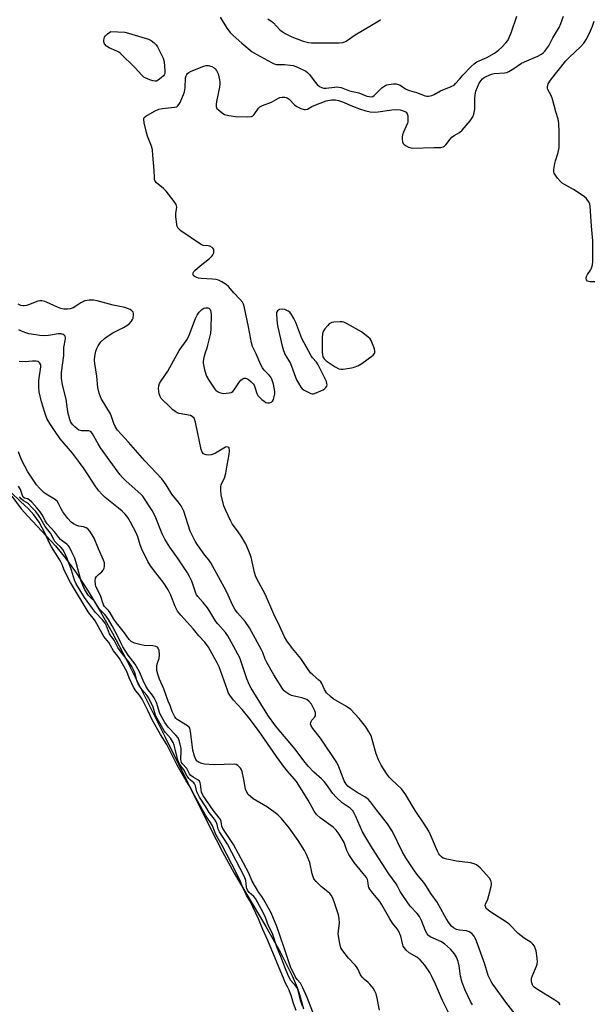
# Model space of a CAD drawing. Units: inches. Extents: x 1183768 to 1189768, y 509459 to 513460.
# Drawn here: x 1186643 to 1186865, y 510020 to 510400 of the extents above; entities that cross this region are included whole.
import ezdxf

# ---------------------------------------------------------------- set-up
doc = ezdxf.new("R2010")
doc.units = ezdxf.units.IN
doc.header["$MEASUREMENT"] = 0
for name, color, linetype in [('HYDRO-Stream Poly Centerlines', 142, 'Continuous'), ('HYDRO-Water Body', 4, 'Continuous'), ('Undefined', 1, 'Continuous')]:
    doc.layers.add(name, color=color, linetype=linetype)

msp = doc.modelspace()

# ---------------------------------------------------------------- linework, layer by layer
at = {"layer": 'HYDRO-Stream Poly Centerlines'}
msp.add_polyline3d([(1186640.49, 510216.29, 0), (1186644.05, 510211.45, 0), (1186646.56, 510208.59, 0), (1186657.26, 510197.19, 0), (1186661.16, 510192.42, 0), (1186665.05, 510187.05, 0), (1186669.88, 510179.65, 0), (1186674.62, 510171.69, 0), (1186679.25, 510163.39, 0), (1186684.57, 510153.29, 0), (1186699.61, 510123.15, 0), (1186716.92, 510088.41, 0), (1186721.84, 510078.86, 0), (1186726.28, 510070.68, 0), (1186738.51, 510050.08, 0), (1186744.09, 510040.22, 0), (1186748.81, 510030.78, 0), (1186750.63, 510026.44, 0), (1186751.58, 510023.74, 0), (1186753.03, 510018.2, 0)], dxfattribs=at)
at = {"layer": 'HYDRO-Water Body'}
msp.add_polyline3d([(1186640.49, 510216.29, 0), (1186644.05, 510211.45, 0), (1186646.56, 510208.59, 0), (1186657.26, 510197.19, 0), (1186661.16, 510192.42, 0), (1186665.05, 510187.05, 0), (1186669.88, 510179.65, 0), (1186674.62, 510171.69, 0), (1186679.25, 510163.39, 0), (1186684.57, 510153.29, 0), (1186699.61, 510123.15, 0), (1186716.92, 510088.41, 0), (1186721.84, 510078.86, 0), (1186726.28, 510070.68, 0), (1186738.51, 510050.08, 0), (1186744.09, 510040.22, 0), (1186748.81, 510030.78, 0), (1186750.63, 510026.44, 0), (1186751.58, 510023.74, 0), (1186753.03, 510018.2, 0)], dxfattribs=at)
at = {"layer": 'Undefined'}
for points, elevation in [([(1186852.28, 510019.72), (1186851.79, 510020.41), (1186851.38, 510020.79), (1186850.18, 510021.6), (1186843.04, 510025.97), (1186842.15, 510026.64), (1186841.8, 510027.02), (1186841.54, 510027.45), (1186841.17, 510028.72), (1186841.11, 510029.51), (1186841.17, 510030.04), (1186841.54, 510031.11), (1186843.12, 510034.76), (1186843.38, 510035.54), (1186843.51, 510036.35), (1186843.39, 510037.76), (1186842.91, 510040.6), (1186842.62, 510041.7), (1186842.28, 510042.42), (1186841.65, 510043.26), (1186841.06, 510043.81), (1186838.38, 510045.57), (1186836.01, 510047.36), (1186832.75, 510050.65), (1186831.87, 510051.41), (1186825, 510055.82), (1186824.23, 510056.43), (1186823.67, 510057.06), (1186823.35, 510057.75), (1186823.31, 510058.2), (1186823.36, 510058.65), (1186824.27, 510060.66), (1186824.73, 510062.04), (1186825.59, 510065.44), (1186825.71, 510066.28), (1186825.7, 510066.83), (1186825.41, 510067.83), (1186824.87, 510068.7), (1186821.3, 510072.74), (1186819.95, 510073.83), (1186818.94, 510074.3), (1186817.59, 510074.59), (1186812.12, 510075.3), (1186808.41, 510076.01), (1186807.59, 510076.26), (1186807.06, 510076.51), (1186806.34, 510076.99), (1186805.77, 510077.55), (1186805.39, 510078.11), (1186804.88, 510079.13), (1186802.19, 510085.49), (1186801.5, 510086.9), (1186799.72, 510089.77), (1186796.24, 510094.86), (1186792.62, 510100.87), (1186791.62, 510102.32), (1186790.88, 510103.19), (1186787.16, 510106.73), (1186786.16, 510107.78), (1186785.13, 510109.21), (1186783.06, 510112.42), (1186782.05, 510114.49), (1186781.1, 510116.78), (1186779.64, 510122.33), (1186779.29, 510123.42), (1186778.37, 510125.23), (1186777.15, 510127.22), (1186774.55, 510130.47), (1186771.37, 510133.87), (1186769.71, 510135.06), (1186764.59, 510138.06), (1186763.46, 510138.97), (1186762.02, 510140.38), (1186761.17, 510141.56), (1186760.21, 510143.9), (1186759.77, 510144.61), (1186758.93, 510145.41), (1186756.65, 510147.28), (1186755.85, 510148.1), (1186754.64, 510149.74), (1186752.09, 510153.61), (1186748.83, 510157.46), (1186746.62, 510160.43), (1186745.76, 510161.94), (1186743.79, 510166.26), (1186741.58, 510170.75), (1186738.4, 510178.18), (1186735.8, 510182.91), (1186734.71, 510185.18), (1186734.21, 510186.77), (1186732.88, 510192.81), (1186732.26, 510194.45), (1186730.75, 510197.93), (1186730.22, 510198.97), (1186729.27, 510200.48), (1186727.59, 510202.93), (1186725.59, 510205.65), (1186724.99, 510206.6), (1186723.03, 510210.74), (1186722.32, 510212.61), (1186721.34, 510216.87), (1186721.11, 510218.64), (1186721.09, 510219.81), (1186721.33, 510220.81), (1186722.54, 510223.34), (1186723.04, 510225.25), (1186723.66, 510228.32), (1186724.35, 510232.36), (1186724.49, 510234.03), (1186724.37, 510234.96), (1186724.26, 510235.12), (1186723.93, 510235.31), (1186723.48, 510235.36), (1186723.01, 510235.26), (1186722.31, 510234.93), (1186719.06, 510233), (1186718.25, 510232.61), (1186717.43, 510232.34), (1186716.35, 510232.22), (1186715.55, 510232.26), (1186715.05, 510232.37), (1186714.42, 510232.73), (1186713.95, 510233.31), (1186713.57, 510234.39), (1186711.38, 510244.89), (1186711.16, 510245.73), (1186710.81, 510246.48), (1186710.11, 510247.12), (1186709.42, 510247.45), (1186705.07, 510248.22), (1186704.25, 510248.54), (1186703.49, 510248.98), (1186702.55, 510249.69), (1186700.93, 510251.38), (1186698.87, 510253.26), (1186698.12, 510254.12), (1186697.68, 510254.83), (1186697.36, 510255.91), (1186697.14, 510257.93), (1186697.2, 510259.01), (1186697.5, 510259.89), (1186698.08, 510260.86), (1186700.65, 510264.65), (1186705.12, 510272.66), (1186708.17, 510276.89), (1186708.89, 510278.52), (1186711.38, 510284.95), (1186712.01, 510286.31), (1186712.81, 510287.44), (1186713.76, 510288.44), (1186714.58, 510288.95), (1186715.32, 510289.11), (1186716.07, 510289.08), (1186716.51, 510288.93), (1186717, 510288.49), (1186717.21, 510288.05), (1186717.38, 510286.64), (1186717.35, 510281.02), (1186717.11, 510279.27), (1186716.06, 510274.62), (1186715.74, 510273.48), (1186714.91, 510271.28), (1186714.55, 510269.9), (1186714.3, 510268.51), (1186714.29, 510267.67), (1186714.83, 510265.14), (1186715.61, 510262.66), (1186716.49, 510261.12), (1186718.83, 510257.69), (1186719.23, 510257.27), (1186719.93, 510256.76), (1186720.7, 510256.36), (1186721.52, 510256.09), (1186722.35, 510256.02), (1186723.19, 510256.06), (1186724.31, 510256.2), (1186725.11, 510256.38), (1186725.8, 510256.74), (1186726.35, 510257.35), (1186728.34, 510260.53), (1186728.86, 510261.18), (1186729.72, 510261.76), (1186730.19, 510261.92), (1186730.66, 510261.96), (1186731.12, 510261.81), (1186731.79, 510261.39), (1186732.86, 510260.48), (1186733.64, 510259.67), (1186733.97, 510259.21), (1186734.34, 510258.42), (1186735.04, 510255.99), (1186735.4, 510255.27), (1186735.94, 510254.65), (1186736.98, 510253.68), (1186737.87, 510252.97), (1186738.56, 510252.55), (1186739.32, 510252.38), (1186740.09, 510252.44), (1186740.78, 510252.68), (1186741.12, 510253), (1186741.46, 510253.69), (1186741.75, 510254.77), (1186741.95, 510255.9), (1186741.97, 510256.76), (1186741.44, 510259.65), (1186741.16, 510260.78), (1186740.86, 510261.59), (1186740.41, 510262.33), (1186739.87, 510263.03), (1186737.92, 510264.99), (1186737.25, 510265.85), (1186736.63, 510267.1), (1186734.86, 510271.29), (1186733.42, 510274.17), (1186733.05, 510275.55), (1186731.89, 510281.8), (1186730.3, 510289.13), (1186729.89, 510290.55), (1186729.47, 510291.3), (1186728.54, 510292.45), (1186726.22, 510294.93), (1186724.09, 510297.38), (1186723.21, 510298.12), (1186721.51, 510299.16), (1186720.23, 510299.78), (1186719.41, 510300), (1186717.97, 510300.14), (1186713.59, 510300.37), (1186712.47, 510300.54), (1186711.2, 510301.03), (1186710.8, 510301.31), (1186710.53, 510301.69), (1186710.44, 510302.16), (1186710.52, 510302.65), (1186710.78, 510303.11), (1186711.15, 510303.54), (1186713.16, 510305.36), (1186716.78, 510308.16), (1186717.8, 510309.15), (1186718.1, 510309.62), (1186718.39, 510310.4), (1186718.51, 510311.18), (1186718.43, 510311.66), (1186718.19, 510312.04), (1186717.83, 510312.36), (1186716.94, 510312.86), (1186716.23, 510313.02), (1186714.36, 510313.21), (1186713.24, 510313.69), (1186705.72, 510318.91), (1186705.04, 510319.45), (1186704.5, 510320.07), (1186704.28, 510320.57), (1186704.1, 510321.4), (1186703.77, 510324.32), (1186703.76, 510325.49), (1186704.13, 510327.99), (1186704.09, 510328.51), (1186703.91, 510329.02), (1186703.12, 510330.22), (1186700.01, 510334.21), (1186698.98, 510335.22), (1186696.36, 510337.4), (1186695.85, 510338.03), (1186695.58, 510338.65), (1186695.47, 510339.33), (1186695.37, 510342.12), (1186694.94, 510348.11), (1186694.72, 510350.18), (1186694.32, 510351.58), (1186692.84, 510355.4), (1186692.38, 510356.78), (1186691.53, 510360.56), (1186691.37, 510361.94), (1186691.47, 510362.42), (1186691.6, 510362.63), (1186692.19, 510363.15), (1186695.55, 510365.06), (1186697.15, 510365.84), (1186698.57, 510366.15), (1186703.31, 510366.59), (1186704.11, 510366.82), (1186704.47, 510367.04), (1186704.99, 510367.68), (1186705.4, 510368.45), (1186706.75, 510371.47), (1186707.16, 510372.58), (1186707.38, 510374.04), (1186707.52, 510377.93), (1186707.71, 510378.76), (1186707.96, 510379.22), (1186708.3, 510379.63), (1186708.73, 510379.97), (1186709.75, 510380.48), (1186714.64, 510382.42), (1186715.46, 510382.67), (1186716.28, 510382.74), (1186717.63, 510382.4), (1186718.6, 510381.88), (1186719.01, 510381.48), (1186719.52, 510380.77), (1186720.16, 510379.46), (1186720.66, 510377.22), (1186720.78, 510376.37), (1186720.79, 510375.52), (1186720.61, 510374.36), (1186719.48, 510368.85), (1186719.32, 510367.7), (1186719.34, 510366.88), (1186719.66, 510366.16), (1186720.23, 510365.54), (1186721.61, 510364.41), (1186722.61, 510363.85), (1186724.24, 510363.43), (1186726.76, 510363.05), (1186731.57, 510362.89), (1186732.98, 510363.03), (1186733.46, 510363.26), (1186734.05, 510363.81), (1186735.68, 510366.2), (1186736.28, 510366.78), (1186737.3, 510367.3), (1186740.76, 510368.6), (1186743.48, 510370.14), (1186744, 510370.34), (1186744.78, 510370.51), (1186745.83, 510370.53), (1186746.33, 510370.41), (1186746.8, 510370.18), (1186747.49, 510369.66), (1186749.64, 510367.59), (1186750.56, 510366.84), (1186752.03, 510366.08), (1186753.32, 510365.72), (1186753.84, 510365.73), (1186754.6, 510365.89), (1186756.34, 510366.9), (1186757.14, 510367.27), (1186761.87, 510369.02), (1186763.89, 510369.43), (1186764.73, 510369.48), (1186765.49, 510369.42), (1186766.56, 510369.18), (1186768.16, 510368.65), (1186771.95, 510367.03), (1186774.69, 510366.05), (1186777.18, 510365.24), (1186778.8, 510364.89), (1186780.34, 510364.76), (1186781.92, 510364.83), (1186787.16, 510365.56), (1186788.91, 510365.67), (1186790.37, 510365.59), (1186791.2, 510365.39), (1186792, 510365.09), (1186792.69, 510364.67), (1186793.12, 510364.11), (1186793.34, 510363.32), (1186793.43, 510361.89), (1186793.38, 510361.02), (1186793.26, 510360.47), (1186791.67, 510356.91), (1186791.35, 510355.91), (1186791.18, 510355.09), (1186791.14, 510354.27), (1186791.31, 510353.22), (1186791.63, 510352.53), (1186791.99, 510352.15), (1186792.68, 510351.69), (1186793.7, 510351.18), (1186794.5, 510350.91), (1186795.35, 510350.81), (1186803.37, 510351.11), (1186806.1, 510351.1), (1186807.09, 510351.32), (1186807.53, 510351.57), (1186808.12, 510352.08), (1186809.67, 510354.3), (1186810.38, 510355.1), (1186811.29, 510355.74), (1186813.29, 510356.8), (1186814.42, 510357.71), (1186817.42, 510361.41), (1186818.43, 510362.86), (1186818.84, 510363.92), (1186819.22, 510365.89), (1186819.3, 510367.05), (1186819.26, 510369.97), (1186819.43, 510371.4), (1186819.71, 510372.82), (1186820.24, 510374.4), (1186820.91, 510375.92), (1186821.53, 510376.83), (1186822.27, 510377.62), (1186822.91, 510378.13), (1186823.64, 510378.54), (1186825.72, 510379.41), (1186826.77, 510379.6), (1186830.73, 510379.9), (1186831.57, 510380.07), (1186832.36, 510380.4), (1186834.36, 510381.58), (1186837.35, 510383.63), (1186839.39, 510384.59), (1186843.56, 510386.36), (1186845.04, 510387.15), (1186845.7, 510387.64), (1186846.29, 510388.26), (1186847.8, 510390.38), (1186849.41, 510393.44), (1186851.89, 510397.37), (1186852.54, 510398.98), (1186853.45, 510401.74)], 196), ([(1186720.91, 510401.36), (1186723.51, 510397.13), (1186724.72, 510395.5), (1186725.74, 510394.48), (1186729.21, 510391.38), (1186733.3, 510388.05), (1186735, 510386.98), (1186740.74, 510383.83), (1186741.8, 510383.37), (1186742.64, 510383.16), (1186745.8, 510383.12), (1186747.89, 510382.9), (1186749.07, 510382.7), (1186750.73, 510382.1), (1186753.94, 510380.54), (1186754.63, 510380.05), (1186755.39, 510379.26), (1186757.6, 510376.24), (1186758.31, 510375.43), (1186759.29, 510374.63), (1186760.44, 510374.08), (1186760.98, 510373.99), (1186761.82, 510373.98), (1186765.06, 510374.41), (1186765.93, 510374.46), (1186766.78, 510374.41), (1186767.61, 510374.18), (1186770.91, 510372.94), (1186774.4, 510372.2), (1186777.61, 510370.93), (1186778.42, 510370.69), (1186779.22, 510370.59), (1186779.8, 510370.71), (1186780.44, 510371.08), (1186783.36, 510374.06), (1186784.47, 510374.9), (1186785.26, 510375.22), (1186786.09, 510375.41), (1186787.8, 510375.62), (1186788.93, 510375.63), (1186789.71, 510375.45), (1186790.46, 510375.11), (1186792.54, 510373.69), (1186793.29, 510373.29), (1186794.07, 510373.01), (1186796.72, 510372.34), (1186800.02, 510371), (1186800.77, 510370.84), (1186801.32, 510370.84), (1186802.7, 510371.14), (1186803.49, 510371.5), (1186805.99, 510372.97), (1186810.06, 510374.56), (1186811.23, 510375.19), (1186811.84, 510375.76), (1186813.28, 510377.48), (1186814.66, 510378.99), (1186817.87, 510382.37), (1186818.94, 510383.37), (1186820.07, 510384.11), (1186823.92, 510385.81), (1186826.88, 510387.5), (1186828.42, 510388.68), (1186829.67, 510389.8), (1186831.26, 510391.43), (1186832.02, 510392.45), (1186832.53, 510393.5), (1186833.27, 510395.41), (1186835.51, 510401.83)], 194), ([(1186739.33, 510400.8), (1186739.83, 510400.37), (1186740.9, 510399.71), (1186741.54, 510399.2), (1186743.85, 510396.66), (1186744.47, 510396.08), (1186745.97, 510395.14), (1186748.64, 510393.81), (1186752.92, 510392.16), (1186755.05, 510391.6), (1186756.2, 510391.45), (1186757.38, 510391.43), (1186766.81, 510391.55), (1186768.25, 510391.66), (1186769.09, 510391.86), (1186769.62, 510392.11), (1186773.03, 510394.58), (1186782.12, 510399.95), (1186782.79, 510400.5)], 192), ([(1186865.6, 510299.18), (1186863.81, 510299.15), (1186863.27, 510299.22), (1186862.8, 510299.39), (1186862.37, 510299.89), (1186862.23, 510300.53), (1186862.37, 510301.18), (1186862.77, 510301.92), (1186863.91, 510303.62), (1186864.3, 510304.37), (1186864.74, 510305.68), (1186864.88, 510306.81), (1186864.78, 510314.97), (1186864.29, 510320.6), (1186863.87, 510328.34), (1186863.63, 510329.19), (1186863.27, 510329.99), (1186862.83, 510330.76), (1186862.28, 510331.43), (1186861.11, 510332.32), (1186857.36, 510334.76), (1186853.87, 510336.69), (1186852.95, 510337.3), (1186852.33, 510337.9), (1186851.22, 510339.24), (1186850.36, 510340.4), (1186849.96, 510341.13), (1186849.82, 510341.65), (1186849.81, 510342.49), (1186850.12, 510344.8), (1186850.4, 510345.92), (1186851.47, 510349.14), (1186851.88, 510351.1), (1186851.83, 510357.12), (1186851.66, 510360.27), (1186851.44, 510361.98), (1186850.53, 510364.81), (1186849.24, 510369.71), (1186848.72, 510371.11), (1186847.52, 510373.46), (1186847.34, 510373.98), (1186847.29, 510374.52), (1186847.57, 510375.6), (1186848.43, 510377.03), (1186854.47, 510384.53), (1186855.84, 510386.01), (1186860.13, 510389.91), (1186861.41, 510391.35), (1186862.39, 510392.95), (1186863.95, 510396.12), (1186864.69, 510397.97), (1186865.29, 510399.84)], 198), ([(1186834.89, 510016.16), (1186831.19, 510020.84), (1186826.16, 510027.82), (1186825.56, 510028.75), (1186824.47, 510031.12), (1186823.1, 510035.54), (1186819.87, 510044.43), (1186819.44, 510045.48), (1186818.95, 510046.33), (1186818.04, 510047.36), (1186817.13, 510047.98), (1186816.1, 510048.31), (1186813.35, 510048.67), (1186812.24, 510048.92), (1186811.07, 510049.48), (1186810.27, 510050.2), (1186809.39, 510051.37), (1186808.25, 510053.1), (1186805.5, 510058.07), (1186804.66, 510059.42), (1186802.31, 510062.78), (1186799.89, 510066.47), (1186798.9, 510067.77), (1186797.37, 510069.57), (1186796.18, 510071.18), (1186792.67, 510076.56), (1186791.23, 510079.05), (1186787.51, 510086.72), (1186785.57, 510089.66), (1186781.26, 510095.08), (1186778.97, 510098.2), (1186778.05, 510099.24), (1186776.8, 510100.2), (1186773.84, 510101.85), (1186771.12, 510103.62), (1186770.19, 510104.33), (1186769.51, 510105.08), (1186768.84, 510106.28), (1186766.77, 510111.79), (1186766.02, 510113.37), (1186759.69, 510122.88), (1186756.65, 510126.6), (1186756.02, 510127.56), (1186755.84, 510128.31), (1186755.87, 510128.81), (1186756.01, 510129.29), (1186756.3, 510129.74), (1186757.4, 510131), (1186757.66, 510131.44), (1186757.75, 510131.83), (1186757.66, 510132.59), (1186757.41, 510133.36), (1186756.75, 510134.93), (1186756.21, 510135.91), (1186755.16, 510137.16), (1186754.32, 510137.75), (1186753.56, 510138.07), (1186752.5, 510138.39), (1186749.46, 510138.99), (1186748.4, 510139.33), (1186747.42, 510139.84), (1186746.27, 510140.6), (1186745.64, 510141.13), (1186745.09, 510141.8), (1186741.67, 510147.26), (1186738.89, 510152.1), (1186738.26, 510153.4), (1186737.35, 510155.97), (1186736.92, 510156.98), (1186732.22, 510165.47), (1186730.56, 510167.84), (1186727.59, 510171.28), (1186726.59, 510172.64), (1186725.62, 510174.37), (1186724.02, 510178.04), (1186723.19, 510179.75), (1186717.25, 510190.56), (1186716.48, 510191.74), (1186715, 510193.53), (1186713.43, 510195.66), (1186712.18, 510197.5), (1186711.3, 510198.96), (1186709.94, 510201.48), (1186709.34, 510202.78), (1186706.84, 510210.55), (1186706.39, 510211.61), (1186705.84, 510212.54), (1186704.72, 510214.11), (1186702.19, 510217.14), (1186700.02, 510220.67), (1186698.37, 510223), (1186691.78, 510229.93), (1186685.51, 510237.17), (1186681.3, 510241.86), (1186680.3, 510243.23), (1186679.77, 510244.44), (1186678.92, 510247.09), (1186678.5, 510248.13), (1186674.99, 510254.12), (1186674.52, 510255.14), (1186674.19, 510256.18), (1186673.69, 510258.34), (1186673.24, 510262.68), (1186672.45, 510267.6), (1186672.37, 510268.93), (1186672.53, 510270.36), (1186672.9, 510272.35), (1186673.23, 510273.44), (1186673.79, 510274.47), (1186674.84, 510275.9), (1186676.19, 510277.26), (1186677.99, 510278.56), (1186679.44, 510279.44), (1186683.55, 510281.48), (1186684.79, 510282.26), (1186685.69, 510282.97), (1186686.65, 510283.97), (1186687.05, 510284.57), (1186687.25, 510285.04), (1186687.48, 510286.41), (1186687.44, 510286.94), (1186687.26, 510287.39), (1186686.75, 510287.95), (1186686.09, 510288.39), (1186684.04, 510289.19), (1186679.58, 510290.16), (1186673.45, 510291.86), (1186671.98, 510292.08), (1186670.27, 510292.06), (1186668.65, 510291.76), (1186667.09, 510291.07), (1186665.11, 510289.71), (1186664.13, 510289.14), (1186662.97, 510288.73), (1186661.89, 510288.6), (1186660.51, 510288.61), (1186659.41, 510288.8), (1186658.04, 510289.35), (1186653.85, 510291.34), (1186653.12, 510291.58), (1186652.04, 510291.78), (1186651.23, 510291.82), (1186650.41, 510291.67), (1186646.91, 510290.19), (1186646.07, 510289.95), (1186645.22, 510289.83), (1186644.65, 510289.84), (1186643.87, 510290.05), (1186642.89, 510290.53)], 194), ([(1186818.31, 510019.72), (1186817.59, 510021.02), (1186815.59, 510025.5), (1186814.4, 510028.44), (1186813.75, 510030.88), (1186813.16, 510034.81), (1186812.83, 510036.47), (1186812.19, 510038.15), (1186811.37, 510039.53), (1186809.92, 510041.29), (1186807.53, 510043.35), (1186806.09, 510044.22), (1186802.22, 510045.96), (1186801.55, 510046.41), (1186800.84, 510047.16), (1186800.15, 510048.31), (1186798.65, 510052.37), (1186797.9, 510053.92), (1186797.03, 510055.09), (1186794.33, 510057.94), (1186791.39, 510061.98), (1186790.36, 510063.62), (1186789.36, 510065.69), (1186788.88, 510066.51), (1186786.09, 510070.41), (1186779.75, 510080.15), (1186777.15, 510084.38), (1186775.9, 510086.6), (1186773.16, 510092.83), (1186772.67, 510093.81), (1186772.1, 510094.7), (1186771.15, 510095.71), (1186768.02, 510097.85), (1186765.7, 510099.98), (1186764.38, 510101.46), (1186761.94, 510104.93), (1186761.02, 510106.06), (1186760.01, 510107.1), (1186757.08, 510109.72), (1186754.85, 510112), (1186753.15, 510114.06), (1186749.83, 510118.53), (1186742.21, 510127.54), (1186739.35, 510131.74), (1186732.85, 510142.13), (1186732.21, 510143.26), (1186731.17, 510145.79), (1186729.84, 510150), (1186728.46, 510153.8), (1186724.55, 510161.17), (1186723.83, 510162.35), (1186722.93, 510163.62), (1186719.94, 510166.98), (1186719.22, 510167.9), (1186716.96, 510171.73), (1186715.97, 510173.16), (1186714.37, 510175.19), (1186712.29, 510177.53), (1186711.81, 510178.2), (1186711.36, 510179.2), (1186709.89, 510183.53), (1186709.1, 510185.23), (1186708.22, 510186.69), (1186704.63, 510192.06), (1186701.45, 510196.64), (1186699.54, 510199.71), (1186698.5, 510201.73), (1186695.8, 510208.57), (1186694.57, 510210.78), (1186691.71, 510215.34), (1186691.01, 510216.28), (1186690.23, 510217.15), (1186684.57, 510222.16), (1186683.23, 510223.5), (1186682.17, 510224.75), (1186674.63, 510235.01), (1186673.71, 510236.5), (1186671.61, 510240.36), (1186671.07, 510241.12), (1186670.58, 510241.45), (1186670.12, 510241.55), (1186667.36, 510241.56), (1186666.31, 510241.88), (1186665.61, 510242.32), (1186664.74, 510243.08), (1186663.94, 510243.92), (1186663.47, 510244.56), (1186663.11, 510245.23), (1186662.81, 510246), (1186662.22, 510248.23), (1186661.91, 510249.91), (1186661.37, 510253.78), (1186660.05, 510259.31), (1186659.58, 510261.86), (1186659.56, 510263), (1186659.64, 510264.16), (1186660.54, 510270.68), (1186660.46, 510273.83), (1186661.14, 510277.15), (1186661.14, 510277.66), (1186660.99, 510278.11), (1186660.68, 510278.51), (1186660.27, 510278.83), (1186659.52, 510279.09), (1186658.38, 510279.05), (1186654.53, 510278.37), (1186652.76, 510278.27), (1186651.29, 510278.39), (1186648.08, 510278.86), (1186646.93, 510279.09), (1186645.82, 510279.43), (1186644.2, 510280.05), (1186643.15, 510280.56)], 192), ([(1186809.04, 510016.87), (1186806.8, 510021.42), (1186804.1, 510027.76), (1186802.71, 510030.67), (1186801.86, 510032.21), (1186799.93, 510035.16), (1186798.12, 510037.15), (1186796.85, 510038.17), (1186793.87, 510039.9), (1186792.77, 510040.87), (1186792.04, 510041.75), (1186791.62, 510042.48), (1186791.42, 510043), (1186790.67, 510046.35), (1186789.73, 510048.4), (1186789.28, 510049.12), (1186787.46, 510051.39), (1186786.38, 510052.95), (1186783.33, 510058.4), (1186782.52, 510059.71), (1186779.87, 510062.87), (1186778.76, 510064.46), (1186778.38, 510065.17), (1186778.21, 510065.66), (1186777.99, 510067.72), (1186777.8, 510068.22), (1186777.37, 510068.94), (1186776.19, 510070.54), (1186772.67, 510074.84), (1186770.53, 510077.88), (1186769.81, 510079.4), (1186768.82, 510082.53), (1186766.85, 510085.74), (1186765.67, 510087.26), (1186764.5, 510088.44), (1186759.53, 510092.02), (1186758.14, 510093.29), (1186757.23, 510094.67), (1186754.91, 510098.87), (1186751.97, 510103.65), (1186750.34, 510106.03), (1186749.46, 510107.16), (1186746.92, 510110.02), (1186745.39, 510112.01), (1186742.64, 510115.75), (1186735.67, 510125.82), (1186732.16, 510130.51), (1186729.4, 510133.89), (1186726.06, 510137.56), (1186724.63, 510139.44), (1186724.05, 510140.44), (1186723.67, 510141.3), (1186720.48, 510150.36), (1186719.73, 510151.96), (1186718.61, 510154.03), (1186716.34, 510157.94), (1186714.97, 510159.88), (1186712.71, 510162.37), (1186710.61, 510164.91), (1186705.7, 510170.3), (1186704.48, 510171.9), (1186703.52, 510173.71), (1186701.85, 510178.01), (1186700.78, 510180.1), (1186698.89, 510183.05), (1186696.11, 510186.75), (1186693.99, 510189.41), (1186692.93, 510191.11), (1186690.61, 510195.86), (1186690, 510197.53), (1186689.06, 510200.65), (1186688.56, 510201.92), (1186686.25, 510206.34), (1186685.23, 510208.06), (1186684.25, 510209.34), (1186683.02, 510210.56), (1186681.69, 510211.69), (1186676.43, 510215.85), (1186675.16, 510217.05), (1186673.98, 510218.33), (1186672.81, 510219.98), (1186668.31, 510226.88), (1186666.57, 510229.38), (1186663.91, 510232.88), (1186659.16, 510238.54), (1186656.89, 510241.67), (1186655.11, 510244.37), (1186654.01, 510246.39), (1186653.11, 510248.7), (1186651.87, 510252.76), (1186651.03, 510256.68), (1186650.86, 510258.4), (1186650.91, 510261.03), (1186651.64, 510266.27), (1186651.57, 510267.03), (1186651.25, 510267.69), (1186650.92, 510268.05), (1186650.51, 510268.32), (1186649.78, 510268.5), (1186648.44, 510268.51), (1186645.63, 510268.28), (1186643.28, 510268.3)], 190), ([(1186782.48, 510017.71), (1186781.51, 510022.32), (1186781.11, 510024.03), (1186780.7, 510025.09), (1186779.93, 510026.25), (1186778.69, 510027.78), (1186778.1, 510028.35), (1186776.63, 510029.54), (1186775.74, 510030.51), (1186775.14, 510031.4), (1186774.04, 510033.72), (1186773.61, 510034.45), (1186773.07, 510035.11), (1186770.41, 510037.8), (1186768.25, 510040.59), (1186767.5, 510041.83), (1186767.07, 510043.49), (1186766.51, 510047.23), (1186766.54, 510048.31), (1186767.05, 510051.37), (1186766.89, 510053.12), (1186766.6, 510054.57), (1186766.27, 510055.7), (1186764.96, 510059.64), (1186764.32, 510061.21), (1186763.78, 510062.17), (1186763.3, 510062.76), (1186759.91, 510065.52), (1186758, 510067.39), (1186757.1, 510068.52), (1186756.76, 510069.29), (1186756.44, 510070.39), (1186755.47, 510074.76), (1186754.25, 510077.89), (1186753.42, 510079.4), (1186750.97, 510083.31), (1186747.61, 510088.19), (1186744.6, 510091.8), (1186743.13, 510093.19), (1186739.23, 510096.16), (1186733.67, 510099.4), (1186732.56, 510100.25), (1186731.77, 510101.02), (1186731.15, 510101.96), (1186730.7, 510103.16), (1186730.1, 510106.88), (1186729.36, 510109.99), (1186729.14, 510110.52), (1186728.69, 510111.23), (1186727.75, 510112.23), (1186727.06, 510112.6), (1186726.24, 510112.71), (1186718.64, 510112.55), (1186714.88, 510112.82), (1186713.79, 510113.07), (1186712.8, 510113.47), (1186712, 510113.97), (1186711.47, 510114.54), (1186710.93, 510115.81), (1186710.37, 510118.12), (1186710.02, 510120.43), (1186709.49, 510125.34), (1186709.16, 510126.68), (1186708.88, 510127.11), (1186708.28, 510127.63), (1186704.27, 510130.06), (1186703.89, 510130.41), (1186703.4, 510131.08), (1186702.41, 510133.14), (1186701.58, 510135.41), (1186700.79, 510137.15), (1186699.17, 510141.92), (1186697.52, 510145.64), (1186696.79, 510147.56), (1186696.45, 510148.97), (1186696.38, 510150.68), (1186696.52, 510151.52), (1186697.31, 510153.66), (1186697.47, 510155.03), (1186697.35, 510156.67), (1186697.01, 510157.63), (1186696.72, 510157.99), (1186696.01, 510158.29), (1186694.87, 510158.44), (1186691.56, 510158.66), (1186690.38, 510158.83), (1186687.86, 510159.55), (1186686.58, 510160.14), (1186685.8, 510160.91), (1186683.93, 510163.55), (1186680.87, 510167.33), (1186679.88, 510168.77), (1186678.41, 510171.24), (1186677.76, 510172.18), (1186676.16, 510173.68), (1186675.77, 510174.29), (1186674.69, 510177.9), (1186672.92, 510181.45), (1186672.72, 510182.25), (1186672.66, 510183.61), (1186672.79, 510184.66), (1186673.14, 510185.34), (1186673.88, 510186.11), (1186675.23, 510187.13), (1186675.75, 510187.74), (1186676.04, 510188.49), (1186676.21, 510189.29), (1186676.27, 510190.11), (1186676.22, 510190.58), (1186675.87, 510191.61), (1186673.92, 510195.92), (1186672.18, 510200.07), (1186671.49, 510201.35), (1186670.56, 510202.81), (1186669.83, 510203.64), (1186669.13, 510204.06), (1186668.07, 510204.42), (1186666.32, 510204.78), (1186665.51, 510205.05), (1186664.27, 510205.66), (1186663.38, 510206.28), (1186662.07, 510207.69), (1186660.11, 510210.32), (1186659.43, 510211.48), (1186658.44, 510213.55), (1186657.9, 510214.33), (1186656.85, 510215.19), (1186653.64, 510217.12), (1186652.95, 510217.62), (1186651.07, 510219.38), (1186649.93, 510220.67), (1186646.6, 510225.74), (1186644.34, 510230.05), (1186643.5, 510232.03), (1186643.04, 510233.44)], 188), ([(1186750.31, 510017.58), (1186749.28, 510020.31), (1186748.47, 510022.94), (1186747.55, 510025.42), (1186746.96, 510026.79), (1186746.06, 510028.41), (1186745.58, 510029.46), (1186739.31, 510044.6), (1186737.41, 510048.83), (1186735.69, 510052.98), (1186732.47, 510059.79), (1186731.13, 510062.02), (1186730.54, 510063.17), (1186729.66, 510065.09), (1186728.75, 510067.44), (1186727.18, 510070.66), (1186721.65, 510081.3), (1186719.28, 510085.61), (1186717.93, 510088.99), (1186717.18, 510090.27), (1186715.95, 510091.89), (1186715.25, 510093.01), (1186710.95, 510100.65), (1186709.22, 510104.1), (1186707.8, 510106.31), (1186704.31, 510112.44), (1186700.25, 510120.43), (1186697.9, 510124.25), (1186694.63, 510129.95), (1186693.12, 510133.25), (1186690.78, 510137.88), (1186689.78, 510139.47), (1186688.31, 510141.15), (1186687.43, 510142.48), (1186685.73, 510146.12), (1186684.89, 510148.55), (1186683.13, 510151.53), (1186682.02, 510153.57), (1186681.43, 510154.44), (1186679.68, 510156.58), (1186678.6, 510158.67), (1186677.9, 510159.82), (1186675.96, 510162.09), (1186672.63, 510168.12), (1186672, 510169.02), (1186670.59, 510170.69), (1186669.95, 510171.6), (1186663.03, 510182.95), (1186660.62, 510187.73), (1186659.81, 510189.98), (1186659.37, 510190.92), (1186658.82, 510191.91), (1186655.7, 510196.71), (1186655.02, 510198.11), (1186653.32, 510201.96), (1186651.01, 510206.24), (1186648.94, 510209.13), (1186646.86, 510211.43), (1186643.78, 510214.21), (1186640.22, 510217.68)], 182), ([(1186758.25, 510012.89), (1186754.47, 510022.63), (1186752.86, 510026.38), (1186752.35, 510027.44), (1186751.89, 510028.19), (1186750.64, 510029.56), (1186749.98, 510030.46), (1186748.11, 510034.5), (1186745.56, 510041.77), (1186742.83, 510050.1), (1186740.56, 510055.29), (1186737.57, 510060.66), (1186736.97, 510061.61), (1186735.77, 510063.18), (1186733.28, 510067.59), (1186731.8, 510070.96), (1186726.11, 510081.69), (1186721.87, 510087.97), (1186721.49, 510088.86), (1186721.25, 510090.68), (1186720.98, 510091.37), (1186720.53, 510092.04), (1186718.14, 510095), (1186714.21, 510100.8), (1186713.73, 510101.94), (1186713.28, 510105.04), (1186713.16, 510105.58), (1186712.92, 510106.17), (1186712.33, 510106.76), (1186710.41, 510107.81), (1186709.59, 510108.43), (1186709.1, 510109.1), (1186707.97, 510111.08), (1186706.36, 510112.92), (1186706.02, 510113.42), (1186705.82, 510113.93), (1186705.72, 510114.7), (1186705.86, 510117.66), (1186705.78, 510118.8), (1186705.18, 510121.51), (1186704.62, 510122.89), (1186703.81, 510123.95), (1186700.84, 510127.03), (1186699.58, 510128.93), (1186697.65, 510132.41), (1186696.27, 510136.54), (1186695.43, 510138.37), (1186694.65, 510139.59), (1186693.09, 510141.51), (1186692.19, 510142.97), (1186691.1, 510145.08), (1186689.72, 510148.49), (1186688.76, 510150.3), (1186688.01, 510151.42), (1186685.31, 510154.88), (1186683.35, 510158.11), (1186682.5, 510159.65), (1186681.24, 510162.4), (1186679.2, 510166.25), (1186677.78, 510168.69), (1186676.53, 510170.41), (1186674.29, 510172.71), (1186672.3, 510175.78), (1186670.53, 510177.4), (1186670.03, 510177.97), (1186668.67, 510180.16), (1186667.79, 510181.92), (1186667.2, 510183.5), (1186665.44, 510190.12), (1186664.74, 510192.32), (1186663.66, 510194.74), (1186662.72, 510196.57), (1186662.22, 510197.25), (1186661.64, 510197.8), (1186659.81, 510199.07), (1186659.21, 510199.59), (1186658.52, 510200.4), (1186657.09, 510202.45), (1186654.07, 510205.65), (1186653.3, 510206.76), (1186652.37, 510208.7), (1186651.69, 510209.88), (1186651.03, 510210.8), (1186650.12, 510211.84), (1186648.13, 510213.95), (1186647.1, 510214.92), (1186646.44, 510215.33), (1186645.37, 510215.6), (1186644.85, 510215.92), (1186644.5, 510216.55), (1186643.75, 510218.9), (1186643.01, 510220.15)], 186), ([(1186752.69, 510019.3), (1186752.03, 510021.19), (1186751.19, 510024.64), (1186750.84, 510025.76), (1186750.46, 510026.54), (1186750.11, 510027.03), (1186748.25, 510029.12), (1186747.35, 510030.85), (1186745.85, 510034.37), (1186744.35, 510038.48), (1186742.97, 510041.8), (1186741.05, 510047.4), (1186739.58, 510050.31), (1186738.42, 510053.5), (1186737.62, 510055.23), (1186734.6, 510060.88), (1186733.85, 510061.7), (1186732.04, 510063.19), (1186731.42, 510064.05), (1186731.15, 510064.7), (1186731.02, 510065.26), (1186730.8, 510067.78), (1186730.3, 510069.2), (1186723.7, 510081.86), (1186720.65, 510086.58), (1186720.16, 510087.71), (1186719.77, 510089.46), (1186719.35, 510090.44), (1186718.65, 510091.53), (1186716.67, 510094.04), (1186715.31, 510096.32), (1186712.92, 510100.04), (1186711.94, 510102.04), (1186711.36, 510104.42), (1186711.03, 510105.17), (1186710.67, 510105.61), (1186709.38, 510106.62), (1186708.82, 510107.18), (1186708.19, 510108.13), (1186706.87, 510110.53), (1186705.53, 510112.28), (1186705.03, 510113.09), (1186704.56, 510114.26), (1186703.57, 510118.53), (1186703.11, 510120.14), (1186702.69, 510121.2), (1186701.72, 510122.82), (1186699.83, 510124.98), (1186699.32, 510125.66), (1186696.57, 510130.36), (1186695.93, 510131.72), (1186694.99, 510134.82), (1186693.35, 510138.33), (1186692.61, 510139.46), (1186690.59, 510141.68), (1186689.83, 510142.78), (1186689.26, 510143.78), (1186688.77, 510145.08), (1186687.98, 510148.02), (1186687.55, 510148.97), (1186686.73, 510150.48), (1186685.53, 510152.4), (1186682.66, 510156), (1186681.38, 510157.83), (1186679.97, 510160.64), (1186678.61, 510162.4), (1186678.17, 510163.11), (1186676.96, 510166.24), (1186676.42, 510167.26), (1186675.39, 510168.59), (1186672.76, 510171.4), (1186671.55, 510172.93), (1186668.51, 510177.14), (1186665.27, 510182.49), (1186664.64, 510183.9), (1186663.47, 510187.71), (1186661.75, 510192.21), (1186660.78, 510194.59), (1186660.18, 510195.7), (1186659.39, 510196.67), (1186657.68, 510198.17), (1186657.08, 510198.83), (1186656.61, 510199.56), (1186655.32, 510202.04), (1186653.28, 510204.55), (1186651.19, 510208.23), (1186650.43, 510209.38), (1186649.65, 510210.38), (1186648.06, 510212.1), (1186646.83, 510213.32), (1186646.14, 510213.83), (1186644.89, 510214.46), (1186643.99, 510215.24), (1186643.41, 510216.05)], 184)]:
    msp.add_lwpolyline(points, dxfattribs=dict(at, elevation=elevation))
at = {"layer": 'Undefined', "elevation": 196}
for points in [[(1186695.77, 510376.66), (1186694.95, 510376.78), (1186694.12, 510377.03), (1186692.45, 510377.65), (1186691.43, 510378.19), (1186690.58, 510378.98), (1186688.04, 510381.88), (1186682.27, 510387.54), (1186681.79, 510387.88), (1186681.01, 510388.3), (1186677.96, 510389.56), (1186676.98, 510390.2), (1186676.24, 510391.05), (1186675.99, 510391.82), (1186675.97, 510392.37), (1186676.07, 510393.21), (1186676.25, 510393.73), (1186676.59, 510394.2), (1186677.44, 510394.96), (1186678.64, 510395.85), (1186684.12, 510395.58), (1186685.55, 510395.26), (1186693.19, 510392.92), (1186694.24, 510392.42), (1186695.4, 510391.51), (1186696.21, 510390.66), (1186696.68, 510389.94), (1186698.87, 510385.55), (1186699.23, 510384.16), (1186699.56, 510380.69), (1186699.49, 510379.59), (1186699.28, 510379.12), (1186698.96, 510378.7), (1186698.13, 510377.95), (1186696.99, 510377.1), (1186696.28, 510376.74)], [(1186744.85, 510288.6), (1186743.84, 510288.39), (1186743.01, 510287.89), (1186742.7, 510287.27), (1186742.65, 510286.47), (1186742.95, 510283.02), (1186743.16, 510281.57), (1186744.78, 510274.25), (1186745.3, 510272.55), (1186746.04, 510270.96), (1186747.32, 510268.91), (1186748.02, 510267.6), (1186750.43, 510261.26), (1186751.09, 510259.94), (1186752.03, 510258.44), (1186752.62, 510257.82), (1186753.32, 510257.34), (1186754.83, 510256.5), (1186755.86, 510256.03), (1186756.38, 510255.89), (1186756.9, 510255.88), (1186757.96, 510256.2), (1186760.62, 510257.47), (1186761.36, 510257.91), (1186761.77, 510258.25), (1186762.09, 510258.77), (1186762.19, 510259.28), (1186762.16, 510259.82), (1186761.91, 510260.64), (1186758.8, 510267.03), (1186758.08, 510268.14), (1186756.55, 510269.8), (1186756.04, 510270.5), (1186752.43, 510277.3), (1186750.09, 510283.41), (1186749.35, 510285), (1186748.51, 510286.53), (1186747.82, 510287.41), (1186747.16, 510287.86), (1186745.9, 510288.4)], [(1186767.19, 510283.68), (1186764.84, 510283.54), (1186764, 510283.4), (1186763.48, 510283.21), (1186763.03, 510282.9), (1186762.42, 510282.29), (1186761.3, 510280.92), (1186760.67, 510279.95), (1186760.39, 510279.08), (1186760.31, 510277.64), (1186760.35, 510272.07), (1186760.43, 510270.98), (1186760.6, 510270.22), (1186761.05, 510269.38), (1186761.88, 510268.63), (1186765.27, 510266.36), (1186766.76, 510265.55), (1186767.56, 510265.42), (1186768.41, 510265.45), (1186771.58, 510265.91), (1186772.71, 510266.16), (1186774.06, 510266.71), (1186775.6, 510267.55), (1186780.03, 510270.86), (1186780.53, 510271.45), (1186780.67, 510271.9), (1186780.65, 510272.4), (1186780.45, 510273.2), (1186779.27, 510276.46), (1186778.81, 510277.16), (1186777.99, 510277.92), (1186775.43, 510279.79), (1186769.93, 510282.92), (1186768.6, 510283.51), (1186768.05, 510283.64)]]:
    msp.add_lwpolyline(points, close=True, dxfattribs=at)

doc.saveas('drawing.dxf')
